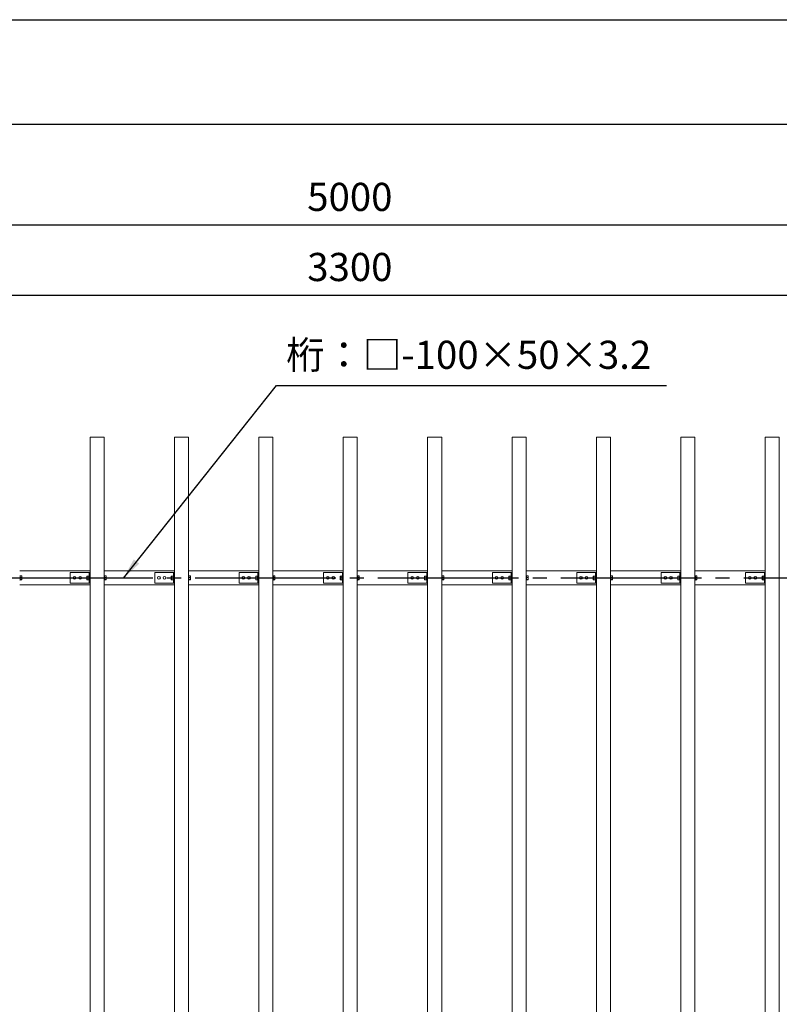
# Model space of a CAD drawing. Extents: x 0 to 21000, y -2002 to 14850.
# Drawn here: x 5083 to 7783, y 11350 to 14850 of the extents above; entities that cross this region are included whole.
import ezdxf

# ---------------------------------------------------------------- set-up
doc = ezdxf.new("R2010")
doc.units = 0
doc.header["$LTSCALE"] = 50
doc.header["$MEASUREMENT"] = 0
doc.linetypes.add('CENS', pattern=[13, 10, -1, 1, -1])
doc.linetypes.add('DIMENSION', pattern=[2e-15, 1e-15, 1e-15])
doc.layers.get('0').update_dxf_attribs({"linetype": 'CONTINUOUS'})
doc.layers.get('DEFPOINTS').update_dxf_attribs({"linetype": 'CONTINUOUS'})
doc.layers.add('9図面枠', color=5, linetype='CONTINUOUS')
doc.layers.add('ASKPAPERSIZE', color=7, linetype='CONTINUOUS', plot=False)
doc.styles.add('STD', font='TXT', dxfattribs={"bigfont": 'BIGFONT'})
doc.dimstyles.new('ASKSTANDARD', dxfattribs={"dimscale": 20, "dimtxt": 2, "dimasz": 1.5, "dimexe": 1, "dimexo": 1, "dimgap": 1, "dimtad": 0, "dimdec": 1, "dimdsep": 46, "dimtxsty": 'STD', "dimcen": 0, "dimclrd": 3, "dimclre": 3, "dimclrt": 3, "dimadec": 0, "dimazin": 0, "dimtfac": 0.7, "dimtdec": 1, "dimtix": 1, "dimtmove": 0, "dimatfit": 3, "dimfxl": 0, "dimtvp": 1, "dimtolj": 1, "dimtzin": 0, "dimarcsym": 0})

# ---------------------------------------------------------------- blocks, each defined once
blk = doc.blocks.new('*D56')
at = {"color": 3, "linetype": 'DIMENSION', "lineweight": -2}
for p, q in [((4606.5, 13466.1), (4606.5, 13921)), ((7906.5, 13416.1), (7906.5, 13921)), ((4681.5, 13871), (7831.5, 13871))]:
    blk.add_line(p, q, dxfattribs=at)
at = {"color": 3, "linetype": 'DIMENSION'}
for points in [[(4681.5, 13883.5), (4681.5, 13858.5), (4606.5, 13871)], [(7831.5, 13883.5), (7831.5, 13858.5), (7906.5, 13871)]]:
    blk.add_solid(points, dxfattribs=at)
at = {"layer": 'DEFPOINTS', "color": 0, "linetype": 'DIMENSION'}
for p in [(7906.5, 13871), (4606.5, 13416.1), (7906.5, 13366.1)]:
    blk.add_point(p, dxfattribs=at)
at = {"color": 3, "linetype": 'DIMENSION', "insert": (6256.5, 13971), "char_height": 100, "attachment_point": 5, "style": 'STD'}
blk.add_mtext('\\A1;3300', dxfattribs=at)
blk = doc.blocks.new('*D58')
at = {"color": 3, "linetype": 'DIMENSION', "lineweight": -2}
for p, q in [((3756.5, 13416.1), (3756.5, 14170.2)), ((8756.5, 13466.1), (8756.5, 14170.2)), ((8681.5, 14120.2), (3831.5, 14120.2))]:
    blk.add_line(p, q, dxfattribs=at)
at = {"color": 3, "linetype": 'DIMENSION'}
for points in [[(3831.5, 14132.7), (3831.5, 14107.7), (3756.5, 14120.2)], [(8681.5, 14132.7), (8681.5, 14107.7), (8756.5, 14120.2)]]:
    blk.add_solid(points, dxfattribs=at)
at = {"layer": 'DEFPOINTS', "color": 0, "linetype": 'DIMENSION'}
for p in [(3756.5, 14120.2), (8756.5, 13416.1), (3756.5, 13366.1)]:
    blk.add_point(p, dxfattribs=at)
at = {"color": 3, "linetype": 'DIMENSION', "insert": (6256.5, 14220.2), "char_height": 100, "attachment_point": 5, "style": 'STD'}
blk.add_mtext('\\A1;5000', dxfattribs=at)

msp = doc.modelspace()

# ---------------------------------------------------------------- linework, layer by layer
at = {"color": 7, "linetype": 'Continuous', "lineweight": 15}
for p, q in [((5332.97, 13366.08), (5382.97, 13366.08)), ((5332.97, 9366.08), (5332.97, 13366.08)), ((5382.97, 9366.08), (5382.97, 13366.08)), ((5632.97, 13366.08), (5682.97, 13366.08)), ((5632.97, 9366.08), (5632.97, 13366.08)), ((5682.97, 9366.08), (5682.97, 13366.08)), ((5932.97, 13366.08), (5982.97, 13366.08)), ((5932.97, 9366.08), (5932.97, 13366.08)), ((5982.97, 9366.08), (5982.97, 13366.08)), ((6232.97, 13366.08), (6282.97, 13366.08)), ((6232.97, 9366.08), (6232.97, 13366.08)), ((6282.97, 9366.08), (6282.97, 13366.08)), ((6532.97, 13366.08), (6582.97, 13366.08)), ((6532.97, 9366.08), (6532.97, 13366.08)), ((6582.97, 9366.08), (6582.97, 13366.08)), ((6832.97, 13366.08), (6882.97, 13366.08)), ((6832.97, 9366.08), (6832.97, 13366.08)), ((6882.97, 9366.08), (6882.97, 13366.08)), ((7132.97, 13366.08), (7182.97, 13366.08)), ((7132.97, 9366.08), (7132.97, 13366.08)), ((7182.97, 9366.08), (7182.97, 13366.08)), ((7432.97, 13366.08), (7482.97, 13366.08)), ((7432.97, 9366.08), (7432.97, 13366.08)), ((7482.97, 9366.08), (7482.97, 13366.08)), ((7732.97, 13366.08), (7782.97, 13366.08)), ((7732.97, 9366.08), (7732.97, 13366.08)), ((7782.97, 9366.08), (7782.97, 13366.08)), ((5332.97, 12891.08), (5082.97, 12891.08)), ((5262.97, 12847.08), (5262.97, 12885.08)), ((5327.97, 12885.08), (5262.97, 12885.08)), ((5329.97, 12885.08), (5327.97, 12885.08)), ((5329.97, 12847.08), (5329.97, 12885.08)), ((5329.97, 12885.08), (5332.97, 12885.08)), ((5332.97, 12847.08), (5332.97, 12885.08)), ((5632.97, 12891.08), (5382.97, 12891.08)), ((5562.97, 12847.08), (5562.97, 12885.08)), ((5627.97, 12885.08), (5562.97, 12885.08)), ((5629.97, 12885.08), (5627.97, 12885.08)), ((5629.97, 12847.08), (5629.97, 12885.08)), ((5629.97, 12885.08), (5632.97, 12885.08)), ((5632.97, 12847.08), (5632.97, 12885.08)), ((5932.97, 12891.08), (5682.97, 12891.08)), ((5862.97, 12847.08), (5862.97, 12885.08)), ((5927.97, 12885.08), (5862.97, 12885.08)), ((5929.97, 12885.08), (5927.97, 12885.08)), ((5929.97, 12847.08), (5929.97, 12885.08)), ((5929.97, 12885.08), (5932.97, 12885.08)), ((5932.97, 12847.08), (5932.97, 12885.08)), ((6232.97, 12891.08), (5982.97, 12891.08)), ((6162.97, 12847.08), (6162.97, 12885.08)), ((6227.97, 12885.08), (6162.97, 12885.08)), ((6229.97, 12885.08), (6227.97, 12885.08)), ((6229.97, 12885.08), (6232.97, 12885.08)), ((6229.97, 12847.08), (6229.97, 12885.08)), ((6232.97, 12847.08), (6232.97, 12885.08)), ((6532.97, 12891.08), (6282.97, 12891.08)), ((6462.97, 12847.08), (6462.97, 12885.08)), ((6527.97, 12885.08), (6462.97, 12885.08)), ((6529.97, 12885.08), (6527.97, 12885.08)), ((6529.97, 12847.08), (6529.97, 12885.08)), ((6529.97, 12885.08), (6532.97, 12885.08)), ((6532.97, 12847.08), (6532.97, 12885.08)), ((6832.97, 12891.08), (6582.97, 12891.08)), ((6762.97, 12847.08), (6762.97, 12885.08)), ((6827.97, 12885.08), (6762.97, 12885.08)), ((6829.97, 12885.08), (6827.97, 12885.08)), ((6829.97, 12885.08), (6832.97, 12885.08)), ((6829.97, 12847.08), (6829.97, 12885.08)), ((6832.97, 12847.08), (6832.97, 12885.08)), ((7132.97, 12891.08), (6882.97, 12891.08)), ((7062.97, 12847.08), (7062.97, 12885.08)), ((7127.97, 12885.08), (7062.97, 12885.08)), ((7129.97, 12885.08), (7127.97, 12885.08)), ((7129.97, 12847.08), (7129.97, 12885.08)), ((7129.97, 12885.08), (7132.97, 12885.08)), ((7132.97, 12847.08), (7132.97, 12885.08)), ((7432.97, 12891.08), (7182.97, 12891.08)), ((7362.97, 12847.08), (7362.97, 12885.08)), ((7427.97, 12885.08), (7362.97, 12885.08)), ((7429.97, 12885.08), (7427.97, 12885.08)), ((7429.97, 12847.08), (7429.97, 12885.08)), ((7429.97, 12885.08), (7432.97, 12885.08)), ((7432.97, 12847.08), (7432.97, 12885.08)), ((7732.97, 12891.08), (7482.97, 12891.08)), ((7662.97, 12847.08), (7662.97, 12885.08)), ((7727.97, 12885.08), (7662.97, 12885.08)), ((7729.97, 12885.08), (7727.97, 12885.08)), ((7729.97, 12847.08), (7729.97, 12885.08)), ((7729.97, 12885.08), (7732.97, 12885.08)), ((7732.97, 12847.08), (7732.97, 12885.08)), ((5084.57, 12873.83), (5082.97, 12873.83)), ((5082.97, 12858.33), (5084.57, 12858.33)), ((5084.57, 12858.33), (5084.57, 12873.83)), ((5084.57, 12867.06), (5084.57, 12873.01)), ((5084.57, 12873.01), (5089.49, 12873.01)), ((5084.57, 12867.06), (5089.49, 12867.06)), ((5084.57, 12860.13), (5089.49, 12860.13)), ((5084.57, 12859.14), (5089.49, 12859.14)), ((5090.07, 12870.04), (5089.49, 12873.01)), ((5089.49, 12873.01), (5090.07, 12872.52)), ((5089.49, 12867.06), (5090.07, 12870.04)), ((5090.07, 12863.59), (5089.49, 12867.06)), ((5089.49, 12860.13), (5090.07, 12863.59)), ((5090.07, 12859.63), (5089.49, 12860.13)), ((5089.49, 12859.14), (5090.07, 12859.63)), ((5090.07, 12870.04), (5090.07, 12872.58)), ((5090.07, 12863.59), (5090.07, 12870.04)), ((5090.07, 12859.63), (5090.07, 12863.59)), ((5090.07, 12859.63), (5090.07, 12859.58)), ((5327.97, 12847.08), (5262.97, 12847.08)), ((5321.87, 12871.58), (5322.87, 12872.57)), ((5321.87, 12866.08), (5321.87, 12871.58)), ((5321.87, 12866.08), (5322.87, 12866.08)), ((5321.87, 12860.58), (5321.87, 12866.08)), ((5321.87, 12860.58), (5322.87, 12859.58)), ((5322.87, 12872.58), (5322.87, 12872.57)), ((5322.87, 12872.58), (5328.37, 12872.58)), ((5322.87, 12872.57), (5322.87, 12866.09)), ((5322.87, 12872.57), (5328.37, 12872.57)), ((5322.87, 12866.09), (5328.37, 12866.09)), ((5322.87, 12866.07), (5322.87, 12859.59)), ((5322.87, 12866.07), (5328.37, 12866.07)), ((5322.87, 12859.59), (5328.37, 12859.59)), ((5322.87, 12859.58), (5328.37, 12859.58)), ((5322.87, 12859.58), (5322.87, 12859.58)), ((5329.97, 12847.08), (5327.97, 12847.08)), ((5329.97, 12873.83), (5328.37, 12873.83)), ((5328.37, 12858.33), (5328.37, 12873.83)), ((5328.37, 12872.58), (5328.37, 12872.57)), ((5328.37, 12866.09), (5328.37, 12866.07)), ((5328.37, 12866.07), (5328.37, 12859.59)), ((5328.37, 12859.59), (5328.37, 12859.58)), ((5328.37, 12858.33), (5329.97, 12858.33)), ((5329.97, 12847.08), (5332.97, 12847.08)), ((5384.57, 12873.83), (5382.97, 12873.83)), ((5382.97, 12858.33), (5384.57, 12858.33)), ((5384.57, 12858.33), (5384.57, 12873.83)), ((5384.57, 12867.06), (5384.57, 12873.01)), ((5384.57, 12873.01), (5389.49, 12873.01)), ((5384.57, 12867.06), (5389.49, 12867.06)), ((5384.57, 12860.13), (5389.49, 12860.13)), ((5384.57, 12859.14), (5389.49, 12859.14)), ((5390.07, 12870.04), (5389.49, 12873.01)), ((5389.49, 12873.01), (5390.07, 12872.52)), ((5389.49, 12867.06), (5390.07, 12870.04)), ((5390.07, 12863.59), (5389.49, 12867.06)), ((5389.49, 12860.13), (5390.07, 12863.59)), ((5390.07, 12859.63), (5389.49, 12860.13)), ((5389.49, 12859.14), (5390.07, 12859.63)), ((5390.07, 12870.04), (5390.07, 12872.58)), ((5390.07, 12863.59), (5390.07, 12870.04)), ((5390.07, 12859.63), (5390.07, 12863.59)), ((5390.07, 12859.63), (5390.07, 12859.58)), ((5627.97, 12847.08), (5562.97, 12847.08)), ((5621.87, 12871.58), (5622.87, 12872.57)), ((5621.87, 12866.08), (5621.87, 12871.58)), ((5621.87, 12866.08), (5622.87, 12866.08)), ((5621.87, 12860.58), (5621.87, 12866.08)), ((5621.87, 12860.58), (5622.87, 12859.58)), ((5622.87, 12872.58), (5622.87, 12872.57)), ((5622.87, 12872.58), (5628.37, 12872.58)), ((5622.87, 12872.57), (5622.87, 12866.09)), ((5622.87, 12872.57), (5628.37, 12872.57)), ((5622.87, 12866.09), (5628.37, 12866.09)), ((5622.87, 12866.07), (5628.37, 12866.07)), ((5622.87, 12866.07), (5622.87, 12859.59)), ((5622.87, 12859.59), (5628.37, 12859.59)), ((5622.87, 12859.58), (5628.37, 12859.58)), ((5622.87, 12859.58), (5622.87, 12859.58)), ((5629.97, 12847.08), (5627.97, 12847.08)), ((5629.97, 12873.83), (5628.37, 12873.83)), ((5628.37, 12858.33), (5628.37, 12873.83)), ((5628.37, 12872.58), (5628.37, 12872.57)), ((5628.37, 12866.09), (5628.37, 12866.07)), ((5628.37, 12866.07), (5628.37, 12859.59)), ((5628.37, 12859.59), (5628.37, 12859.58)), ((5628.37, 12858.33), (5629.97, 12858.33)), ((5629.97, 12847.08), (5632.97, 12847.08)), ((5684.57, 12873.83), (5682.97, 12873.83)), ((5682.97, 12858.33), (5684.57, 12858.33)), ((5684.57, 12858.33), (5684.57, 12873.83)), ((5684.57, 12867.06), (5684.57, 12873.01)), ((5684.57, 12873.01), (5689.49, 12873.01)), ((5684.57, 12867.06), (5689.49, 12867.06)), ((5684.57, 12860.13), (5689.49, 12860.13)), ((5684.57, 12859.14), (5689.49, 12859.14)), ((5690.07, 12870.04), (5689.49, 12873.01)), ((5689.49, 12873.01), (5690.07, 12872.52)), ((5689.49, 12867.06), (5690.07, 12870.04)), ((5690.07, 12863.59), (5689.49, 12867.06)), ((5689.49, 12860.13), (5690.07, 12863.59)), ((5690.07, 12859.63), (5689.49, 12860.13)), ((5689.49, 12859.14), (5690.07, 12859.63)), ((5690.07, 12870.04), (5690.07, 12872.58)), ((5690.07, 12863.59), (5690.07, 12870.04)), ((5690.07, 12859.63), (5690.07, 12863.59)), ((5690.07, 12859.63), (5690.07, 12859.58)), ((5927.97, 12847.08), (5862.97, 12847.08)), ((5921.87, 12871.58), (5922.87, 12872.57)), ((5921.87, 12866.08), (5921.87, 12871.58)), ((5921.87, 12866.08), (5922.87, 12866.08)), ((5921.87, 12860.58), (5921.87, 12866.08)), ((5921.87, 12860.58), (5922.87, 12859.58)), ((5922.87, 12872.58), (5922.87, 12872.57)), ((5922.87, 12872.58), (5928.37, 12872.58)), ((5922.87, 12872.57), (5922.87, 12866.09)), ((5922.87, 12872.57), (5928.37, 12872.57)), ((5922.87, 12866.09), (5928.37, 12866.09)), ((5922.87, 12866.07), (5922.87, 12859.59)), ((5922.87, 12866.07), (5928.37, 12866.07)), ((5922.87, 12859.59), (5928.37, 12859.59)), ((5922.87, 12859.58), (5928.37, 12859.58)), ((5922.87, 12859.58), (5922.87, 12859.58)), ((5929.97, 12847.08), (5927.97, 12847.08)), ((5929.97, 12873.83), (5928.37, 12873.83)), ((5928.37, 12858.33), (5928.37, 12873.83)), ((5928.37, 12872.58), (5928.37, 12872.57)), ((5928.37, 12866.09), (5928.37, 12866.07)), ((5928.37, 12866.07), (5928.37, 12859.59)), ((5928.37, 12859.59), (5928.37, 12859.58)), ((5928.37, 12858.33), (5929.97, 12858.33)), ((5929.97, 12847.08), (5932.97, 12847.08)), ((5984.57, 12873.83), (5982.97, 12873.83)), ((5982.97, 12858.33), (5984.57, 12858.33)), ((5984.57, 12858.33), (5984.57, 12873.83)), ((5984.57, 12867.06), (5984.57, 12873.01)), ((5984.57, 12873.01), (5989.49, 12873.01)), ((5984.57, 12867.06), (5989.49, 12867.06)), ((5984.57, 12860.13), (5989.49, 12860.13)), ((5984.57, 12859.14), (5989.49, 12859.14)), ((5990.07, 12870.04), (5989.49, 12873.01)), ((5989.49, 12873.01), (5990.07, 12872.52)), ((5989.49, 12867.06), (5990.07, 12870.04)), ((5990.07, 12863.59), (5989.49, 12867.06)), ((5989.49, 12860.13), (5990.07, 12863.59)), ((5990.07, 12859.63), (5989.49, 12860.13)), ((5989.49, 12859.14), (5990.07, 12859.63)), ((5990.07, 12870.04), (5990.07, 12872.58)), ((5990.07, 12863.59), (5990.07, 12870.04)), ((5990.07, 12859.63), (5990.07, 12863.59)), ((5990.07, 12859.63), (5990.07, 12859.58)), ((6227.97, 12847.08), (6162.97, 12847.08)), ((6221.87, 12871.58), (6222.87, 12872.57)), ((6221.87, 12866.08), (6221.87, 12871.58)), ((6221.87, 12866.08), (6222.87, 12866.08)), ((6221.87, 12860.58), (6221.87, 12866.08)), ((6221.87, 12860.58), (6222.87, 12859.58)), ((6222.87, 12872.58), (6222.87, 12872.57)), ((6222.87, 12872.58), (6228.37, 12872.58)), ((6222.87, 12872.57), (6222.87, 12866.09)), ((6222.87, 12872.57), (6228.37, 12872.57)), ((6222.87, 12866.09), (6228.37, 12866.09)), ((6222.87, 12866.07), (6228.37, 12866.07)), ((6222.87, 12866.07), (6222.87, 12859.59)), ((6222.87, 12859.59), (6228.37, 12859.59)), ((6222.87, 12859.58), (6228.37, 12859.58)), ((6222.87, 12859.58), (6222.87, 12859.58)), ((6229.97, 12847.08), (6227.97, 12847.08)), ((6229.97, 12873.83), (6228.37, 12873.83)), ((6228.37, 12858.33), (6228.37, 12873.83)), ((6228.37, 12872.58), (6228.37, 12872.57)), ((6228.37, 12866.09), (6228.37, 12866.07)), ((6228.37, 12866.07), (6228.37, 12859.59)), ((6228.37, 12859.59), (6228.37, 12859.58)), ((6228.37, 12858.33), (6229.97, 12858.33)), ((6229.97, 12847.08), (6232.97, 12847.08)), ((6284.57, 12873.83), (6282.97, 12873.83)), ((6282.97, 12858.33), (6284.57, 12858.33)), ((6284.57, 12858.33), (6284.57, 12873.83)), ((6284.57, 12867.06), (6284.57, 12873.01)), ((6284.57, 12873.01), (6289.49, 12873.01)), ((6284.57, 12867.06), (6289.49, 12867.06)), ((6284.57, 12860.13), (6289.49, 12860.13)), ((6284.57, 12859.14), (6289.49, 12859.14)), ((6290.07, 12870.04), (6289.49, 12873.01)), ((6289.49, 12873.01), (6290.07, 12872.52)), ((6289.49, 12867.06), (6290.07, 12870.04)), ((6290.07, 12863.59), (6289.49, 12867.06)), ((6289.49, 12860.13), (6290.07, 12863.59)), ((6290.07, 12859.63), (6289.49, 12860.13)), ((6289.49, 12859.14), (6290.07, 12859.63)), ((6290.07, 12870.04), (6290.07, 12872.58)), ((6290.07, 12863.59), (6290.07, 12870.04)), ((6290.07, 12859.63), (6290.07, 12863.59)), ((6290.07, 12859.63), (6290.07, 12859.58)), ((6527.97, 12847.08), (6462.97, 12847.08)), ((6521.87, 12871.58), (6522.87, 12872.57)), ((6521.87, 12866.08), (6521.87, 12871.58)), ((6521.87, 12866.08), (6522.87, 12866.08)), ((6521.87, 12860.58), (6521.87, 12866.08)), ((6521.87, 12860.58), (6522.87, 12859.58)), ((6522.87, 12872.58), (6522.87, 12872.57)), ((6522.87, 12872.58), (6528.37, 12872.58)), ((6522.87, 12872.57), (6522.87, 12866.09)), ((6522.87, 12872.57), (6528.37, 12872.57)), ((6522.87, 12866.09), (6528.37, 12866.09)), ((6522.87, 12866.07), (6528.37, 12866.07)), ((6522.87, 12866.07), (6522.87, 12859.59)), ((6522.87, 12859.59), (6528.37, 12859.59)), ((6522.87, 12859.58), (6528.37, 12859.58)), ((6522.87, 12859.58), (6522.87, 12859.58)), ((6529.97, 12847.08), (6527.97, 12847.08)), ((6529.97, 12873.83), (6528.37, 12873.83)), ((6528.37, 12858.33), (6528.37, 12873.83)), ((6528.37, 12872.58), (6528.37, 12872.57)), ((6528.37, 12866.09), (6528.37, 12866.07)), ((6528.37, 12866.07), (6528.37, 12859.59)), ((6528.37, 12859.59), (6528.37, 12859.58)), ((6528.37, 12858.33), (6529.97, 12858.33)), ((6529.97, 12847.08), (6532.97, 12847.08)), ((6584.57, 12873.83), (6582.97, 12873.83)), ((6582.97, 12858.33), (6584.57, 12858.33)), ((6584.57, 12858.33), (6584.57, 12873.83)), ((6584.57, 12867.06), (6584.57, 12873.01)), ((6584.57, 12873.01), (6589.49, 12873.01)), ((6584.57, 12867.06), (6589.49, 12867.06)), ((6584.57, 12860.13), (6589.49, 12860.13)), ((6584.57, 12859.14), (6589.49, 12859.14)), ((6590.07, 12870.04), (6589.49, 12873.01)), ((6589.49, 12873.01), (6590.07, 12872.52)), ((6589.49, 12867.06), (6590.07, 12870.04)), ((6590.07, 12863.59), (6589.49, 12867.06)), ((6589.49, 12860.13), (6590.07, 12863.59)), ((6590.07, 12859.63), (6589.49, 12860.13)), ((6589.49, 12859.14), (6590.07, 12859.63)), ((6590.07, 12870.04), (6590.07, 12872.58)), ((6590.07, 12863.59), (6590.07, 12870.04)), ((6590.07, 12859.63), (6590.07, 12863.59)), ((6590.07, 12859.63), (6590.07, 12859.58)), ((6827.97, 12847.08), (6762.97, 12847.08)), ((6821.87, 12871.58), (6822.87, 12872.57)), ((6821.87, 12866.08), (6821.87, 12871.58)), ((6821.87, 12866.08), (6822.87, 12866.08)), ((6821.87, 12860.58), (6821.87, 12866.08)), ((6821.87, 12860.58), (6822.87, 12859.58)), ((6822.87, 12872.58), (6822.87, 12872.57)), ((6822.87, 12872.58), (6828.37, 12872.58)), ((6822.87, 12872.57), (6822.87, 12866.09)), ((6822.87, 12872.57), (6828.37, 12872.57)), ((6822.87, 12866.09), (6828.37, 12866.09)), ((6822.87, 12866.07), (6828.37, 12866.07)), ((6822.87, 12866.07), (6822.87, 12859.59)), ((6822.87, 12859.59), (6828.37, 12859.59)), ((6822.87, 12859.58), (6828.37, 12859.58)), ((6822.87, 12859.58), (6822.87, 12859.58)), ((6829.97, 12847.08), (6827.97, 12847.08)), ((6829.97, 12873.83), (6828.37, 12873.83)), ((6828.37, 12858.33), (6828.37, 12873.83)), ((6828.37, 12872.58), (6828.37, 12872.57)), ((6828.37, 12866.09), (6828.37, 12866.07)), ((6828.37, 12866.07), (6828.37, 12859.59)), ((6828.37, 12859.59), (6828.37, 12859.58)), ((6828.37, 12858.33), (6829.97, 12858.33)), ((6829.97, 12847.08), (6832.97, 12847.08)), ((6884.57, 12873.83), (6882.97, 12873.83)), ((6882.97, 12858.33), (6884.57, 12858.33)), ((6884.57, 12858.33), (6884.57, 12873.83)), ((6884.57, 12867.06), (6884.57, 12873.01)), ((6884.57, 12873.01), (6889.49, 12873.01)), ((6884.57, 12867.06), (6889.49, 12867.06)), ((6884.57, 12860.13), (6889.49, 12860.13)), ((6884.57, 12859.14), (6889.49, 12859.14)), ((6890.07, 12870.04), (6889.49, 12873.01)), ((6889.49, 12873.01), (6890.07, 12872.52)), ((6889.49, 12867.06), (6890.07, 12870.04)), ((6890.07, 12863.59), (6889.49, 12867.06)), ((6889.49, 12860.13), (6890.07, 12863.59)), ((6890.07, 12859.63), (6889.49, 12860.13)), ((6889.49, 12859.14), (6890.07, 12859.63)), ((6890.07, 12870.04), (6890.07, 12872.58)), ((6890.07, 12863.59), (6890.07, 12870.04)), ((6890.07, 12859.63), (6890.07, 12863.59)), ((6890.07, 12859.63), (6890.07, 12859.58)), ((7127.97, 12847.08), (7062.97, 12847.08)), ((7121.87, 12871.58), (7122.87, 12872.57)), ((7121.87, 12866.08), (7121.87, 12871.58)), ((7121.87, 12860.58), (7121.87, 12866.08)), ((7121.87, 12866.08), (7122.87, 12866.08)), ((7121.87, 12860.58), (7122.87, 12859.58)), ((7122.87, 12872.58), (7122.87, 12872.57)), ((7122.87, 12872.58), (7128.37, 12872.58)), ((7122.87, 12872.57), (7122.87, 12866.09)), ((7122.87, 12872.57), (7128.37, 12872.57)), ((7122.87, 12866.09), (7128.37, 12866.09)), ((7122.87, 12866.07), (7128.37, 12866.07)), ((7122.87, 12866.07), (7122.87, 12859.59)), ((7122.87, 12859.59), (7128.37, 12859.59)), ((7122.87, 12859.58), (7128.37, 12859.58)), ((7122.87, 12859.58), (7122.87, 12859.58)), ((7129.97, 12847.08), (7127.97, 12847.08)), ((7129.97, 12873.83), (7128.37, 12873.83)), ((7128.37, 12858.33), (7128.37, 12873.83)), ((7128.37, 12872.58), (7128.37, 12872.57)), ((7128.37, 12866.09), (7128.37, 12866.07)), ((7128.37, 12866.07), (7128.37, 12859.59)), ((7128.37, 12859.59), (7128.37, 12859.58)), ((7128.37, 12858.33), (7129.97, 12858.33)), ((7129.97, 12847.08), (7132.97, 12847.08)), ((7184.57, 12873.83), (7182.97, 12873.83)), ((7182.97, 12858.33), (7184.57, 12858.33)), ((7184.57, 12858.33), (7184.57, 12873.83)), ((7184.57, 12867.06), (7184.57, 12873.01)), ((7184.57, 12873.01), (7189.49, 12873.01)), ((7184.57, 12867.06), (7189.49, 12867.06)), ((7184.57, 12860.13), (7189.49, 12860.13)), ((7184.57, 12859.14), (7189.49, 12859.14)), ((7190.07, 12870.04), (7189.49, 12873.01)), ((7189.49, 12873.01), (7190.07, 12872.52)), ((7189.49, 12867.06), (7190.07, 12870.04)), ((7190.07, 12863.59), (7189.49, 12867.06)), ((7189.49, 12860.13), (7190.07, 12863.59)), ((7190.07, 12859.63), (7189.49, 12860.13)), ((7189.49, 12859.14), (7190.07, 12859.63)), ((7190.07, 12870.04), (7190.07, 12872.58)), ((7190.07, 12863.59), (7190.07, 12870.04)), ((7190.07, 12859.63), (7190.07, 12863.59)), ((7190.07, 12859.63), (7190.07, 12859.58)), ((7427.97, 12847.08), (7362.97, 12847.08)), ((7421.87, 12871.58), (7422.87, 12872.57)), ((7421.87, 12866.08), (7421.87, 12871.58)), ((7421.87, 12866.08), (7422.87, 12866.08)), ((7421.87, 12860.58), (7421.87, 12866.08)), ((7421.87, 12860.58), (7422.87, 12859.58)), ((7422.87, 12872.58), (7422.87, 12872.57)), ((7422.87, 12872.58), (7428.37, 12872.58)), ((7422.87, 12872.57), (7422.87, 12866.09)), ((7422.87, 12872.57), (7428.37, 12872.57)), ((7422.87, 12866.09), (7428.37, 12866.09)), ((7422.87, 12866.07), (7428.37, 12866.07)), ((7422.87, 12866.07), (7422.87, 12859.59)), ((7422.87, 12859.59), (7428.37, 12859.59)), ((7422.87, 12859.58), (7428.37, 12859.58)), ((7422.87, 12859.58), (7422.87, 12859.58)), ((7429.97, 12847.08), (7427.97, 12847.08)), ((7429.97, 12873.83), (7428.37, 12873.83)), ((7428.37, 12858.33), (7428.37, 12873.83)), ((7428.37, 12872.58), (7428.37, 12872.57)), ((7428.37, 12866.09), (7428.37, 12866.07)), ((7428.37, 12866.07), (7428.37, 12859.59)), ((7428.37, 12859.59), (7428.37, 12859.58)), ((7428.37, 12858.33), (7429.97, 12858.33)), ((7429.97, 12847.08), (7432.97, 12847.08)), ((7484.57, 12873.83), (7482.97, 12873.83)), ((7482.97, 12858.33), (7484.57, 12858.33)), ((7484.57, 12858.33), (7484.57, 12873.83)), ((7484.57, 12867.06), (7484.57, 12873.01)), ((7484.57, 12873.01), (7489.49, 12873.01)), ((7484.57, 12867.06), (7489.49, 12867.06)), ((7484.57, 12860.13), (7489.49, 12860.13)), ((7484.57, 12859.14), (7489.49, 12859.14)), ((7490.07, 12870.04), (7489.49, 12873.01)), ((7489.49, 12873.01), (7490.07, 12872.52)), ((7489.49, 12867.06), (7490.07, 12870.04)), ((7490.07, 12863.59), (7489.49, 12867.06)), ((7489.49, 12860.13), (7490.07, 12863.59)), ((7490.07, 12859.63), (7489.49, 12860.13)), ((7489.49, 12859.14), (7490.07, 12859.63)), ((7490.07, 12870.04), (7490.07, 12872.58)), ((7490.07, 12863.59), (7490.07, 12870.04)), ((7490.07, 12859.63), (7490.07, 12863.59)), ((7490.07, 12859.63), (7490.07, 12859.58)), ((7727.97, 12847.08), (7662.97, 12847.08)), ((7721.87, 12871.58), (7722.87, 12872.57)), ((7721.87, 12866.08), (7721.87, 12871.58)), ((7721.87, 12860.58), (7721.87, 12866.08)), ((7721.87, 12866.08), (7722.87, 12866.08)), ((7721.87, 12860.58), (7722.87, 12859.58)), ((7722.87, 12872.58), (7722.87, 12872.57)), ((7722.87, 12872.58), (7728.37, 12872.58)), ((7722.87, 12872.57), (7722.87, 12866.09)), ((7722.87, 12872.57), (7728.37, 12872.57)), ((7722.87, 12866.09), (7728.37, 12866.09)), ((7722.87, 12866.07), (7722.87, 12859.59)), ((7722.87, 12866.07), (7728.37, 12866.07)), ((7722.87, 12859.59), (7728.37, 12859.59)), ((7722.87, 12859.58), (7728.37, 12859.58)), ((7722.87, 12859.58), (7722.87, 12859.58)), ((7729.97, 12847.08), (7727.97, 12847.08)), ((7729.97, 12873.83), (7728.37, 12873.83)), ((7728.37, 12858.33), (7728.37, 12873.83)), ((7728.37, 12872.58), (7728.37, 12872.57)), ((7728.37, 12866.09), (7728.37, 12866.07)), ((7728.37, 12866.07), (7728.37, 12859.59)), ((7728.37, 12859.59), (7728.37, 12859.58)), ((7728.37, 12858.33), (7729.97, 12858.33)), ((7729.97, 12847.08), (7732.97, 12847.08)), ((5332.97, 12841.08), (5082.97, 12841.08)), ((5632.97, 12841.08), (5382.97, 12841.08)), ((5932.97, 12841.08), (5682.97, 12841.08)), ((6232.97, 12841.08), (5982.97, 12841.08)), ((6532.97, 12841.08), (6282.97, 12841.08)), ((6832.97, 12841.08), (6582.97, 12841.08)), ((7132.97, 12841.08), (6882.97, 12841.08)), ((7432.97, 12841.08), (7182.97, 12841.08)), ((7732.97, 12841.08), (7482.97, 12841.08))]:
    msp.add_line(p, q, dxfattribs=at)
at = {"color": 1, "linetype": 'CENS'}
msp.add_line((3756.47, 12866.08), (8756.47, 12866.08), dxfattribs=at)
at = {"color": 7, "linetype": 'Continuous', "lineweight": 15}
for centre in [(5277.97, 12866.08), (5297.97, 12866.08), (5577.97, 12866.08), (5597.97, 12866.08), (5877.97, 12866.08), (5897.97, 12866.08), (6177.97, 12866.08), (6197.97, 12866.08), (6477.97, 12866.08), (6497.97, 12866.08), (6777.97, 12866.08), (6797.97, 12866.08), (7077.97, 12866.08), (7097.97, 12866.08), (7377.97, 12866.08), (7397.97, 12866.08), (7677.97, 12866.08), (7697.97, 12866.08)]:
    msp.add_circle(centre, 5, dxfattribs=at)
for centre, major_axis, start_param, end_param in [((5316.37, 12866.08), (6.5, 6.5), 6.2819014, 6.2831853), ((5316.37, 12866.08), (6.5, 6.5), 5.2359878, 5.2372717), ((5316.37, 12866.08), (-6.5, 6.5), 4.1875063, 4.1887902), ((5316.37, 12866.08), (-6.5, 6.5), 3.1415927, 3.1428766), ((5616.37, 12866.08), (6.5, 6.5), 6.2819014, 6.2831853), ((5616.37, 12866.08), (6.5, 6.5), 5.2359878, 5.2372717), ((5616.37, 12866.08), (-6.5, 6.5), 4.1875063, 4.1887902), ((5616.37, 12866.08), (-6.5, 6.5), 3.1415927, 3.1428766), ((5916.37, 12866.08), (6.5, 6.5), 6.2819014, 6.2831853), ((5916.37, 12866.08), (6.5, 6.5), 5.2359878, 5.2372717), ((5916.37, 12866.08), (-6.5, 6.5), 4.1875063, 4.1887902), ((5916.37, 12866.08), (-6.5, 6.5), 3.1415927, 3.1428766), ((6216.37, 12866.08), (6.5, 6.5), 6.2819014, 6.2831853), ((6216.37, 12866.08), (6.5, 6.5), 5.2359878, 5.2372717), ((6216.37, 12866.08), (-6.5, 6.5), 4.1875063, 4.1887902), ((6216.37, 12866.08), (-6.5, 6.5), 3.1415927, 3.1428766), ((6516.37, 12866.08), (6.5, 6.5), 6.2819014, 6.2831853), ((6516.37, 12866.08), (6.5, 6.5), 5.2359878, 5.2372717), ((6516.37, 12866.08), (-6.5, 6.5), 4.1875063, 4.1887902), ((6516.37, 12866.08), (-6.5, 6.5), 3.1415927, 3.1428766), ((6816.37, 12866.08), (6.5, 6.5), 6.2819014, 6.2831853), ((6816.37, 12866.08), (6.5, 6.5), 5.2359878, 5.2372717), ((6816.37, 12866.08), (-6.5, 6.5), 4.1875063, 4.1887902), ((6816.37, 12866.08), (-6.5, 6.5), 3.1415927, 3.1428766), ((7116.37, 12866.08), (6.5, 6.5), 6.2819014, 6.2831853), ((7116.37, 12866.08), (6.5, 6.5), 5.2359878, 5.2372717), ((7116.37, 12866.08), (-6.5, 6.5), 4.1875063, 4.1887902), ((7116.37, 12866.08), (-6.5, 6.5), 3.1415927, 3.1428766), ((7416.37, 12866.08), (6.5, 6.5), 6.2819014, 6.2831853), ((7416.37, 12866.08), (6.5, 6.5), 5.2359878, 5.2372717), ((7416.37, 12866.08), (-6.5, 6.5), 4.1875063, 4.1887902), ((7416.37, 12866.08), (-6.5, 6.5), 3.1415927, 3.1428766), ((7716.37, 12866.08), (6.5, 6.5), 6.2819014, 6.2831853), ((7716.37, 12866.08), (6.5, 6.5), 5.2359878, 5.2372717), ((7716.37, 12866.08), (-6.5, 6.5), 4.1875063, 4.1887902), ((7716.37, 12866.08), (-6.5, 6.5), 3.1415927, 3.1428766)]:
    msp.add_ellipse(centre, major_axis=major_axis, ratio=0.5773503, start_param=start_param, end_param=end_param, dxfattribs=at)
at = {"layer": '9図面枠', "color": 4, "linetype": 'Continuous'}
msp.add_line((525, 14478.75), (20475, 14478.75), dxfattribs=at)
at = {"layer": 'ASKPAPERSIZE', "color": 4, "linetype": 'Continuous'}
msp.add_lwpolyline([(0, 0), (0, 14850), (21000, 14850), (21000, 0)], close=True, dxfattribs=at)

# ---------------------------------------------------------------- texts
at = {"color": 3, "linetype": 'DIMENSION', "insert": (6030.25, 13577.69), "char_height": 100, "attachment_point": 7, "style": 'STD'}
msp.add_mtext('桁：□-100×50×3.2', dxfattribs=at)

# ---------------------------------------------------------------- dimensions: what is measured, and where the dimension line sits
at = {"color": 7, "linetype": 'DIMENSION'}
for base, p1, p2, picture, middle in [((3756.47, 14120.25), (8756.47, 13416.08), (3756.47, 13366.08), '*D58', (6256.47, 14220.25)), ((7906.47, 13870.96), (4606.47, 13416.08), (7906.47, 13366.08), '*D56', (6256.47, 13970.96))]:
    dim = msp.add_linear_dim(base=base, p1=p1, p2=p2, dimstyle='ASKSTANDARD', override={"dimscale": 50, "dimtad": 1, "dimpost": '<>', "dimatfit": 2}, dxfattribs=at)
    dim.commit()
    dim.dimension.update_dxf_attribs({"geometry": picture, "text_midpoint": middle})

# ---------------------------------------------------------------- leaders
msp.add_leader([(5451.75, 12865.48), (5995.25, 13550.35), (7381.91, 13550.35)], dimstyle='ASKSTANDARD', override={"dimscale": 50, "dimasz": 1.5, "dimclrd": 3}, dxfattribs=at)

doc.saveas('drawing.dxf')
